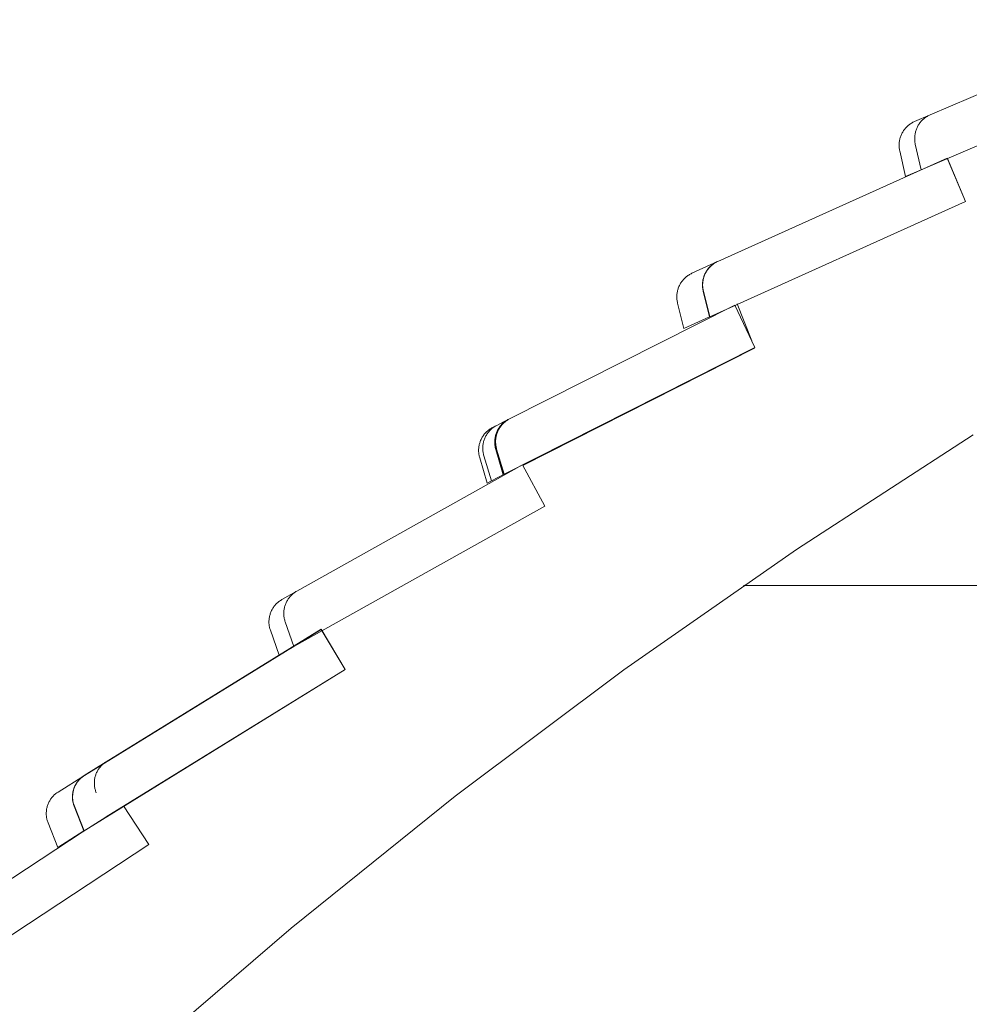
# Model space of a CAD drawing. Units: centimetres. Extents: x 750 to 1521, y -257 to 468.
# Drawn here: x 1331 to 1375, y -115 to -68 of the extents above; entities that cross this region are included whole.
import ezdxf

# ---------------------------------------------------------------- set-up
doc = ezdxf.new("R2010")
doc.units = ezdxf.units.CM
doc.layers.add('Make2D$Visible$Curves', color=7, linetype='Continuous', true_color=0x000000)

msp = doc.modelspace()

# ---------------------------------------------------------------- linework, layer by layer
at = {"layer": 'Make2D$Visible$Curves', "color": 18, "lineweight": 13, "true_color": 0x000000}
for p, q in [((1383.845, -68.342), (1373.341, -72.812)), ((1372.917, -75.401), (1383.845, -70.728)), ((1372.53, -73.168), (1372.568, -73.149)), ((1372.568, -73.149), (1372.606, -73.131)), ((1372.606, -73.131), (1373.341, -72.812)), ((1372.906, -73.134), (1372.879, -73.166)), ((1372.934, -73.102), (1372.906, -73.134)), ((1372.963, -73.072), (1372.934, -73.102)), ((1372.993, -73.042), (1372.963, -73.072)), ((1373.024, -73.014), (1372.993, -73.042)), ((1373.056, -72.987), (1373.024, -73.014)), ((1373.089, -72.961), (1373.056, -72.987)), ((1373.123, -72.936), (1373.089, -72.961)), ((1373.157, -72.912), (1373.123, -72.936)), ((1373.193, -72.889), (1373.157, -72.912)), ((1373.229, -72.868), (1373.193, -72.889)), ((1373.266, -72.848), (1373.229, -72.868)), ((1373.303, -72.829), (1373.266, -72.848)), ((1373.341, -72.812), (1373.303, -72.829)), ((1372.049, -73.624), (1372.071, -73.588)), ((1372.071, -73.588), (1372.094, -73.553)), ((1372.094, -73.553), (1372.119, -73.519)), ((1372.119, -73.519), (1372.144, -73.486)), ((1372.144, -73.486), (1372.171, -73.454)), ((1372.171, -73.454), (1372.199, -73.422)), ((1372.199, -73.422), (1372.228, -73.392)), ((1372.228, -73.392), (1372.258, -73.362)), ((1372.258, -73.362), (1372.289, -73.334)), ((1372.289, -73.334), (1372.321, -73.307)), ((1372.321, -73.307), (1372.354, -73.281)), ((1372.354, -73.281), (1372.387, -73.256)), ((1372.387, -73.256), (1372.422, -73.232)), ((1372.422, -73.232), (1372.457, -73.209)), ((1372.457, -73.209), (1372.493, -73.188)), ((1372.493, -73.188), (1372.53, -73.168)), ((1372.654, -73.613), (1372.644, -73.653)), ((1372.665, -73.572), (1372.654, -73.613)), ((1372.678, -73.532), (1372.665, -73.572)), ((1372.692, -73.493), (1372.678, -73.532)), ((1372.708, -73.454), (1372.692, -73.493)), ((1372.725, -73.415), (1372.708, -73.454)), ((1372.743, -73.377), (1372.725, -73.415)), ((1372.763, -73.34), (1372.743, -73.377)), ((1372.784, -73.304), (1372.763, -73.34)), ((1372.806, -73.268), (1372.784, -73.304)), ((1372.829, -73.233), (1372.806, -73.268)), ((1372.854, -73.199), (1372.829, -73.233)), ((1372.879, -73.166), (1372.854, -73.199)), ((1371.888, -74.097), (1371.894, -74.056)), ((1371.894, -74.056), (1371.901, -74.015)), ((1371.901, -74.015), (1371.909, -73.973)), ((1371.909, -73.973), (1371.92, -73.933)), ((1371.92, -73.933), (1371.931, -73.892)), ((1371.931, -73.892), (1371.944, -73.852)), ((1371.944, -73.852), (1371.958, -73.813)), ((1371.958, -73.813), (1371.974, -73.774)), ((1371.974, -73.774), (1371.99, -73.735)), ((1371.99, -73.735), (1372.009, -73.698)), ((1372.009, -73.698), (1372.028, -73.66)), ((1372.028, -73.66), (1372.049, -73.624)), ((1372.615, -73.861), (1372.613, -73.903)), ((1372.613, -73.903), (1372.613, -73.945)), ((1372.613, -73.945), (1372.614, -73.987)), ((1372.614, -73.987), (1372.617, -74.029)), ((1372.617, -73.819), (1372.615, -73.861)), ((1372.622, -73.777), (1372.617, -73.819)), ((1372.617, -74.029), (1372.621, -74.071)), ((1372.621, -74.071), (1372.627, -74.112)), ((1372.628, -73.736), (1372.622, -73.777)), ((1372.635, -73.694), (1372.628, -73.736)), ((1372.644, -73.653), (1372.635, -73.694)), ((1371.879, -74.223), (1371.881, -74.181)), ((1371.879, -74.265), (1371.879, -74.223)), ((1371.881, -74.307), (1371.879, -74.265)), ((1371.881, -74.181), (1371.884, -74.139)), ((1371.884, -74.349), (1371.881, -74.307)), ((1371.884, -74.139), (1371.888, -74.097)), ((1371.888, -74.391), (1371.884, -74.349)), ((1371.894, -74.432), (1371.888, -74.391)), ((1371.901, -74.474), (1371.894, -74.432)), ((1371.91, -74.515), (1371.901, -74.474)), ((1372.185, -75.721), (1371.91, -74.515)), ((1372.627, -74.112), (1372.634, -74.154)), ((1372.634, -74.154), (1372.643, -74.195)), ((1372.917, -75.401), (1372.643, -74.195)), ((1374.141, -74.86), (1363.343, -79.708)), ((1375.009, -76.886), (1374.141, -74.86)), ((1374.152, -74.863), (1375.009, -76.886)), ((1372.917, -75.401), (1372.185, -75.721)), ((1362.968, -82.308), (1375.009, -76.886)), ((1362.126, -80.267), (1363.334, -79.712)), ((1362.851, -80.113), (1362.876, -80.079)), ((1362.888, -80.072), (1362.863, -80.106)), ((1362.876, -80.079), (1362.902, -80.046)), ((1362.914, -80.039), (1362.888, -80.072)), ((1362.902, -80.046), (1362.929, -80.014)), ((1362.941, -80.007), (1362.914, -80.039)), ((1362.929, -80.014), (1362.957, -79.983)), ((1362.97, -79.976), (1362.941, -80.007)), ((1362.957, -79.983), (1362.987, -79.953)), ((1362.999, -79.946), (1362.97, -79.976)), ((1362.987, -79.953), (1363.017, -79.924)), ((1363.03, -79.917), (1362.999, -79.946)), ((1363.017, -79.924), (1363.048, -79.896)), ((1363.061, -79.889), (1363.03, -79.917)), ((1363.048, -79.896), (1363.08, -79.87)), ((1363.093, -79.862), (1363.061, -79.889)), ((1363.08, -79.87), (1363.113, -79.844)), ((1363.127, -79.837), (1363.093, -79.862)), ((1363.113, -79.844), (1363.147, -79.819)), ((1363.161, -79.812), (1363.127, -79.837)), ((1363.147, -79.819), (1363.182, -79.796)), ((1363.196, -79.789), (1363.161, -79.812)), ((1363.182, -79.796), (1363.218, -79.774)), ((1363.231, -79.767), (1363.196, -79.789)), ((1363.218, -79.774), (1363.254, -79.753)), ((1363.268, -79.746), (1363.231, -79.767)), ((1363.295, -79.73), (1363.237, -79.758)), ((1363.254, -79.753), (1363.291, -79.733)), ((1363.305, -79.726), (1363.268, -79.746)), ((1363.291, -79.733), (1363.328, -79.715)), ((1363.343, -79.708), (1363.305, -79.726)), ((1361.725, -80.567), (1361.753, -80.536)), ((1361.753, -80.536), (1361.783, -80.506)), ((1361.783, -80.506), (1361.813, -80.477)), ((1361.813, -80.477), (1361.844, -80.449)), ((1361.844, -80.449), (1361.877, -80.422)), ((1361.877, -80.422), (1361.91, -80.397)), ((1361.91, -80.397), (1361.944, -80.372)), ((1361.944, -80.372), (1361.979, -80.349)), ((1361.979, -80.349), (1362.015, -80.326)), ((1362.015, -80.326), (1362.051, -80.305)), ((1362.051, -80.305), (1362.088, -80.286)), ((1362.088, -80.286), (1362.126, -80.267)), ((1362.652, -80.57), (1362.661, -80.529)), ((1362.661, -80.529), (1362.672, -80.489)), ((1362.671, -80.523), (1362.662, -80.564)), ((1362.682, -80.483), (1362.671, -80.523)), ((1362.672, -80.489), (1362.684, -80.449)), ((1362.694, -80.442), (1362.682, -80.483)), ((1362.684, -80.449), (1362.697, -80.409)), ((1362.707, -80.403), (1362.694, -80.442)), ((1362.697, -80.409), (1362.712, -80.37)), ((1362.722, -80.363), (1362.707, -80.403)), ((1362.712, -80.37), (1362.728, -80.331)), ((1362.738, -80.324), (1362.722, -80.363)), ((1362.728, -80.331), (1362.745, -80.293)), ((1362.756, -80.286), (1362.738, -80.324)), ((1362.745, -80.293), (1362.764, -80.256)), ((1362.775, -80.249), (1362.756, -80.286)), ((1362.764, -80.256), (1362.784, -80.219)), ((1362.795, -80.212), (1362.775, -80.249)), ((1362.784, -80.219), (1362.805, -80.183)), ((1362.816, -80.176), (1362.795, -80.212)), ((1362.805, -80.183), (1362.828, -80.147)), ((1362.839, -80.14), (1362.816, -80.176)), ((1362.828, -80.147), (1362.851, -80.113)), ((1362.863, -80.106), (1362.839, -80.14)), ((1361.466, -81.043), (1361.478, -81.003)), ((1361.478, -81.003), (1361.491, -80.963)), ((1361.491, -80.963), (1361.506, -80.924)), ((1361.506, -80.924), (1361.522, -80.885)), ((1361.522, -80.885), (1361.54, -80.847)), ((1361.54, -80.847), (1361.559, -80.809)), ((1361.559, -80.809), (1361.579, -80.772)), ((1361.579, -80.772), (1361.6, -80.736)), ((1361.6, -80.736), (1361.623, -80.701)), ((1361.623, -80.701), (1361.646, -80.666)), ((1361.646, -80.666), (1361.671, -80.632)), ((1361.671, -80.632), (1361.698, -80.599)), ((1361.698, -80.599), (1361.725, -80.567)), ((1362.627, -80.778), (1362.629, -80.736)), ((1362.627, -80.82), (1362.627, -80.778)), ((1362.627, -80.862), (1362.627, -80.82)), ((1362.63, -80.903), (1362.627, -80.862)), ((1362.629, -80.736), (1362.633, -80.694)), ((1362.633, -80.945), (1362.63, -80.903)), ((1362.633, -80.694), (1362.638, -80.653)), ((1362.638, -80.987), (1362.633, -80.945)), ((1362.638, -80.731), (1362.636, -80.773)), ((1362.636, -80.773), (1362.636, -80.815)), ((1362.636, -80.815), (1362.636, -80.857)), ((1362.636, -80.857), (1362.638, -80.899)), ((1362.638, -80.653), (1362.644, -80.611)), ((1362.642, -80.689), (1362.638, -80.731)), ((1362.638, -80.899), (1362.642, -80.94)), ((1362.645, -81.028), (1362.638, -80.987)), ((1362.647, -80.647), (1362.642, -80.689)), ((1362.642, -80.94), (1362.647, -80.982)), ((1362.644, -80.611), (1362.652, -80.57)), ((1362.654, -80.605), (1362.647, -80.647)), ((1362.647, -80.982), (1362.654, -81.024)), ((1362.662, -80.564), (1362.654, -80.605)), ((1361.42, -81.375), (1361.421, -81.333)), ((1361.421, -81.417), (1361.42, -81.375)), ((1361.421, -81.333), (1361.423, -81.291)), ((1361.423, -81.459), (1361.421, -81.417)), ((1361.423, -81.291), (1361.427, -81.25)), ((1361.427, -81.501), (1361.423, -81.459)), ((1361.427, -81.25), (1361.432, -81.208)), ((1361.432, -81.208), (1361.438, -81.166)), ((1361.438, -81.166), (1361.446, -81.125)), ((1361.446, -81.125), (1361.455, -81.084)), ((1361.455, -81.084), (1361.466, -81.043)), ((1362.653, -81.069), (1362.645, -81.028)), ((1362.662, -81.11), (1362.653, -81.069)), ((1362.654, -81.024), (1362.662, -81.065)), ((1362.662, -81.065), (1362.671, -81.106)), ((1362.959, -82.312), (1362.662, -81.11)), ((1362.671, -81.106), (1362.968, -82.308)), ((1364.144, -81.767), (1353.551, -87.107)), ((1361.432, -81.543), (1361.427, -81.501)), ((1361.439, -81.585), (1361.432, -81.543)), ((1361.447, -81.626), (1361.439, -81.585)), ((1361.456, -81.667), (1361.447, -81.626)), ((1361.755, -82.868), (1361.456, -81.667)), ((1365.098, -83.755), (1364.144, -81.767)), ((1364.951, -83.449), (1364.267, -81.711)), ((1361.755, -82.868), (1362.959, -82.312)), ((1362.959, -82.312), (1362.968, -82.308)), ((1353.298, -89.716), (1365.098, -83.755)), ((1354.177, -89.304), (1365.083, -83.782)), ((1365.083, -83.782), (1365.076, -83.765)), ((1352.947, -87.418), (1352.751, -87.52)), ((1352.803, -87.506), (1352.838, -87.482)), ((1352.838, -87.482), (1352.874, -87.46)), ((1352.874, -87.46), (1352.91, -87.438)), ((1352.91, -87.438), (1352.947, -87.418)), ((1353.268, -87.253), (1352.947, -87.418)), ((1353.08, -87.502), (1353.056, -87.537)), ((1353.096, -87.478), (1353.071, -87.512)), ((1353.105, -87.468), (1353.08, -87.502)), ((1353.107, -87.472), (1353.082, -87.506)), ((1353.117, -87.485), (1353.093, -87.52)), ((1353.122, -87.445), (1353.096, -87.478)), ((1353.103, -87.505), (1353.126, -87.471)), ((1353.132, -87.435), (1353.105, -87.468)), ((1353.133, -87.439), (1353.107, -87.472)), ((1353.142, -87.451), (1353.117, -87.485)), ((1353.149, -87.412), (1353.122, -87.445)), ((1353.126, -87.471), (1353.151, -87.438)), ((1353.159, -87.403), (1353.132, -87.435)), ((1353.16, -87.407), (1353.133, -87.439)), ((1353.168, -87.418), (1353.142, -87.451)), ((1353.177, -87.381), (1353.149, -87.412)), ((1353.151, -87.438), (1353.177, -87.406)), ((1353.188, -87.372), (1353.159, -87.403)), ((1353.188, -87.376), (1353.16, -87.407)), ((1353.195, -87.386), (1353.168, -87.418)), ((1353.206, -87.351), (1353.177, -87.381)), ((1353.177, -87.406), (1353.205, -87.375)), ((1353.217, -87.341), (1353.188, -87.372)), ((1353.217, -87.345), (1353.188, -87.376)), ((1353.224, -87.354), (1353.195, -87.386)), ((1353.205, -87.375), (1353.233, -87.344)), ((1353.236, -87.322), (1353.206, -87.351)), ((1353.248, -87.312), (1353.217, -87.341)), ((1353.247, -87.316), (1353.217, -87.345)), ((1353.253, -87.324), (1353.224, -87.354)), ((1353.233, -87.344), (1353.262, -87.315)), ((1353.267, -87.294), (1353.236, -87.322)), ((1353.278, -87.288), (1353.247, -87.316)), ((1353.28, -87.284), (1353.248, -87.312)), ((1353.284, -87.295), (1353.253, -87.324)), ((1353.262, -87.315), (1353.292, -87.287)), ((1353.299, -87.266), (1353.267, -87.294)), ((1353.268, -87.253), (1353.55, -87.108)), ((1353.31, -87.261), (1353.278, -87.288)), ((1353.312, -87.257), (1353.28, -87.284)), ((1353.315, -87.267), (1353.284, -87.295)), ((1353.292, -87.287), (1353.323, -87.26)), ((1353.332, -87.24), (1353.299, -87.266)), ((1353.343, -87.235), (1353.31, -87.261)), ((1353.346, -87.231), (1353.312, -87.257)), ((1353.348, -87.24), (1353.315, -87.267)), ((1353.323, -87.26), (1353.355, -87.233)), ((1353.366, -87.216), (1353.332, -87.24)), ((1353.377, -87.21), (1353.343, -87.235)), ((1353.38, -87.206), (1353.346, -87.231)), ((1353.381, -87.214), (1353.348, -87.24)), ((1353.355, -87.233), (1353.388, -87.208)), ((1353.401, -87.192), (1353.366, -87.216)), ((1353.412, -87.187), (1353.377, -87.21)), ((1353.416, -87.183), (1353.38, -87.206)), ((1353.415, -87.189), (1353.381, -87.214)), ((1353.388, -87.208), (1353.422, -87.184)), ((1353.437, -87.17), (1353.401, -87.192)), ((1353.447, -87.164), (1353.412, -87.187)), ((1353.45, -87.166), (1353.415, -87.189)), ((1353.452, -87.161), (1353.416, -87.183)), ((1353.473, -87.149), (1353.437, -87.17)), ((1353.484, -87.143), (1353.447, -87.164)), ((1353.486, -87.143), (1353.45, -87.166)), ((1353.488, -87.14), (1353.452, -87.161)), ((1353.51, -87.129), (1353.473, -87.149)), ((1353.521, -87.123), (1353.484, -87.143)), ((1353.523, -87.122), (1353.486, -87.143)), ((1353.551, -87.107), (1353.523, -87.122)), ((1353.524, -87.122), (1353.551, -87.108)), ((1352.267, -87.974), (1352.289, -87.938)), ((1352.289, -87.938), (1352.313, -87.903)), ((1352.313, -87.903), (1352.337, -87.869)), ((1352.337, -87.869), (1352.363, -87.836)), ((1352.363, -87.836), (1352.39, -87.804)), ((1352.39, -87.804), (1352.418, -87.772)), ((1352.404, -87.984), (1352.422, -87.946)), ((1352.418, -87.772), (1352.447, -87.742)), ((1352.422, -87.946), (1352.442, -87.909)), ((1352.442, -87.909), (1352.463, -87.872)), ((1352.447, -87.742), (1352.477, -87.713)), ((1352.463, -87.872), (1352.485, -87.837)), ((1352.477, -87.713), (1352.509, -87.685)), ((1352.485, -87.837), (1352.509, -87.802)), ((1352.509, -87.685), (1352.541, -87.658)), ((1352.509, -87.802), (1352.533, -87.768)), ((1352.533, -87.768), (1352.559, -87.735)), ((1352.541, -87.658), (1352.574, -87.632)), ((1352.559, -87.735), (1352.586, -87.703)), ((1352.574, -87.632), (1352.607, -87.607)), ((1352.586, -87.703), (1352.614, -87.671)), ((1352.607, -87.607), (1352.642, -87.583)), ((1352.614, -87.671), (1352.643, -87.641)), ((1352.642, -87.583), (1352.678, -87.561)), ((1352.643, -87.641), (1352.673, -87.612)), ((1352.673, -87.612), (1352.704, -87.584)), ((1352.678, -87.561), (1352.714, -87.539)), ((1352.704, -87.584), (1352.737, -87.556)), ((1352.714, -87.539), (1352.751, -87.52)), ((1352.737, -87.556), (1352.77, -87.53)), ((1352.77, -87.53), (1352.803, -87.506)), ((1352.88, -87.965), (1352.872, -88.007)), ((1352.884, -87.931), (1352.875, -87.972)), ((1352.886, -87.966), (1352.878, -88.008)), ((1352.889, -87.924), (1352.88, -87.965)), ((1352.894, -87.89), (1352.884, -87.931)), ((1352.895, -87.925), (1352.886, -87.966)), ((1352.899, -87.883), (1352.889, -87.924)), ((1352.906, -87.85), (1352.894, -87.89)), ((1352.905, -87.885), (1352.895, -87.925)), ((1352.911, -87.842), (1352.899, -87.883)), ((1352.917, -87.844), (1352.905, -87.885)), ((1352.919, -87.81), (1352.906, -87.85)), ((1352.907, -88.001), (1352.914, -87.96)), ((1352.917, -87.947), (1352.91, -87.989)), ((1352.925, -87.802), (1352.911, -87.842)), ((1352.914, -87.96), (1352.923, -87.919)), ((1352.93, -87.804), (1352.917, -87.844)), ((1352.927, -87.906), (1352.917, -87.947)), ((1352.933, -87.771), (1352.919, -87.81)), ((1352.923, -87.919), (1352.932, -87.879)), ((1352.94, -87.762), (1352.925, -87.802)), ((1352.937, -87.865), (1352.927, -87.906)), ((1352.944, -87.765), (1352.93, -87.804)), ((1352.932, -87.879), (1352.944, -87.839)), ((1352.949, -87.732), (1352.933, -87.771)), ((1352.949, -87.824), (1352.937, -87.865)), ((1352.956, -87.723), (1352.94, -87.762)), ((1352.96, -87.726), (1352.944, -87.765)), ((1352.944, -87.839), (1352.956, -87.8)), ((1352.966, -87.693), (1352.949, -87.732)), ((1352.962, -87.784), (1352.949, -87.824)), ((1352.973, -87.685), (1352.956, -87.723)), ((1352.956, -87.8), (1352.97, -87.761)), ((1352.977, -87.688), (1352.96, -87.726)), ((1352.977, -87.745), (1352.962, -87.784)), ((1352.985, -87.656), (1352.966, -87.693)), ((1352.97, -87.761), (1352.985, -87.723)), ((1352.992, -87.647), (1352.973, -87.685)), ((1352.996, -87.65), (1352.977, -87.688)), ((1352.993, -87.706), (1352.977, -87.745)), ((1353.005, -87.619), (1352.985, -87.656)), ((1352.985, -87.723), (1353.002, -87.685)), ((1353.012, -87.61), (1352.992, -87.647)), ((1353.01, -87.667), (1352.993, -87.706)), ((1353.015, -87.613), (1352.996, -87.65)), ((1353.002, -87.685), (1353.019, -87.647)), ((1353.026, -87.582), (1353.005, -87.619)), ((1353.029, -87.629), (1353.01, -87.667)), ((1353.034, -87.573), (1353.012, -87.61)), ((1353.036, -87.577), (1353.015, -87.613)), ((1353.019, -87.647), (1353.038, -87.611)), ((1353.048, -87.547), (1353.026, -87.582)), ((1353.049, -87.592), (1353.029, -87.629)), ((1353.056, -87.537), (1353.034, -87.573)), ((1353.059, -87.541), (1353.036, -87.577)), ((1353.038, -87.611), (1353.059, -87.575)), ((1353.071, -87.512), (1353.048, -87.547)), ((1353.07, -87.556), (1353.049, -87.592)), ((1353.082, -87.506), (1353.059, -87.541)), ((1353.059, -87.575), (1353.08, -87.539)), ((1353.093, -87.52), (1353.07, -87.556)), ((1353.08, -87.539), (1353.103, -87.505)), ((1375.358, -87.863), (1367.047, -93.252)), ((1352.104, -88.447), (1352.11, -88.405)), ((1352.11, -88.405), (1352.117, -88.364)), ((1352.117, -88.364), (1352.126, -88.323)), ((1352.126, -88.323), (1352.136, -88.282)), ((1352.136, -88.282), (1352.148, -88.242)), ((1352.148, -88.242), (1352.161, -88.202)), ((1352.161, -88.202), (1352.175, -88.162)), ((1352.175, -88.162), (1352.191, -88.123)), ((1352.191, -88.123), (1352.208, -88.085)), ((1352.208, -88.085), (1352.226, -88.047)), ((1352.226, -88.047), (1352.246, -88.01)), ((1352.246, -88.01), (1352.267, -87.974)), ((1352.29, -88.471), (1352.292, -88.429)), ((1352.292, -88.429), (1352.295, -88.387)), ((1352.295, -88.387), (1352.299, -88.345)), ((1352.299, -88.345), (1352.305, -88.304)), ((1352.305, -88.304), (1352.313, -88.262)), ((1352.313, -88.262), (1352.322, -88.221)), ((1352.322, -88.221), (1352.332, -88.181)), ((1352.332, -88.181), (1352.344, -88.14)), ((1352.344, -88.14), (1352.357, -88.1)), ((1352.357, -88.1), (1352.371, -88.061)), ((1352.371, -88.061), (1352.387, -88.022)), ((1352.387, -88.022), (1352.404, -87.984)), ((1352.854, -88.139), (1352.852, -88.181)), ((1352.852, -88.181), (1352.852, -88.223)), ((1352.852, -88.223), (1352.853, -88.265)), ((1352.853, -88.265), (1352.856, -88.306)), ((1352.857, -88.097), (1352.854, -88.139)), ((1352.858, -88.133), (1352.856, -88.176)), ((1352.856, -88.176), (1352.856, -88.218)), ((1352.856, -88.218), (1352.857, -88.26)), ((1352.856, -88.306), (1352.86, -88.348)), ((1352.862, -88.055), (1352.857, -88.097)), ((1352.857, -88.26), (1352.859, -88.302)), ((1352.861, -88.091), (1352.858, -88.133)), ((1352.859, -88.302), (1352.864, -88.345)), ((1352.86, -88.348), (1352.866, -88.39)), ((1352.866, -88.049), (1352.861, -88.091)), ((1352.868, -88.013), (1352.862, -88.055)), ((1352.865, -88.133), (1352.863, -88.175)), ((1352.863, -88.175), (1352.863, -88.217)), ((1352.863, -88.217), (1352.864, -88.259)), ((1352.864, -88.259), (1352.867, -88.301)), ((1352.864, -88.345), (1352.869, -88.387)), ((1352.868, -88.091), (1352.865, -88.133)), ((1352.872, -88.007), (1352.866, -88.049)), ((1352.866, -88.39), (1352.873, -88.431)), ((1352.867, -88.301), (1352.871, -88.343)), ((1352.875, -87.972), (1352.868, -88.013)), ((1352.872, -88.049), (1352.868, -88.091)), ((1352.869, -88.387), (1352.876, -88.428)), ((1352.871, -88.343), (1352.876, -88.384)), ((1352.878, -88.008), (1352.872, -88.049)), ((1352.876, -88.384), (1352.884, -88.426)), ((1352.876, -88.428), (1352.885, -88.47)), ((1352.884, -88.426), (1352.892, -88.467)), ((1352.893, -88.165), (1352.894, -88.124)), ((1352.893, -88.207), (1352.893, -88.165)), ((1352.894, -88.248), (1352.893, -88.207)), ((1352.894, -88.124), (1352.897, -88.083)), ((1352.896, -88.115), (1352.894, -88.157)), ((1352.894, -88.157), (1352.894, -88.199)), ((1352.894, -88.199), (1352.895, -88.241)), ((1352.897, -88.289), (1352.894, -88.248)), ((1352.895, -88.241), (1352.898, -88.283)), ((1352.899, -88.073), (1352.896, -88.115)), ((1352.897, -88.083), (1352.902, -88.042)), ((1352.901, -88.33), (1352.897, -88.289)), ((1352.898, -88.283), (1352.902, -88.326)), ((1352.904, -88.031), (1352.899, -88.073)), ((1352.907, -88.371), (1352.901, -88.33)), ((1352.902, -88.042), (1352.907, -88.001)), ((1352.902, -88.326), (1352.907, -88.367)), ((1352.91, -87.989), (1352.904, -88.031)), ((1352.907, -88.367), (1352.914, -88.409)), ((1352.914, -88.412), (1352.907, -88.371)), ((1352.914, -88.409), (1352.923, -88.45)), ((1352.922, -88.453), (1352.914, -88.412)), ((1352.094, -88.614), (1352.095, -88.572)), ((1352.096, -88.656), (1352.094, -88.614)), ((1352.095, -88.572), (1352.096, -88.53)), ((1352.096, -88.53), (1352.099, -88.488)), ((1352.098, -88.698), (1352.096, -88.656)), ((1352.103, -88.74), (1352.098, -88.698)), ((1352.099, -88.488), (1352.104, -88.447)), ((1352.108, -88.782), (1352.103, -88.74)), ((1352.115, -88.823), (1352.108, -88.782)), ((1352.124, -88.864), (1352.115, -88.823)), ((1352.134, -88.905), (1352.124, -88.864)), ((1352.29, -88.513), (1352.29, -88.471)), ((1352.291, -88.555), (1352.29, -88.513)), ((1352.294, -88.597), (1352.291, -88.555)), ((1352.298, -88.639), (1352.294, -88.597)), ((1352.304, -88.68), (1352.298, -88.639)), ((1352.311, -88.722), (1352.304, -88.68)), ((1352.319, -88.763), (1352.311, -88.722)), ((1352.329, -88.804), (1352.319, -88.763)), ((1352.341, -88.844), (1352.329, -88.804)), ((1352.696, -90.028), (1352.341, -88.844)), ((1352.873, -88.431), (1352.881, -88.472)), ((1352.881, -88.472), (1352.891, -88.513)), ((1352.885, -88.47), (1352.895, -88.511)), ((1352.891, -88.513), (1352.902, -88.554)), ((1352.892, -88.467), (1352.902, -88.508)), ((1352.895, -88.511), (1352.906, -88.552)), ((1352.902, -88.508), (1352.913, -88.548)), ((1352.902, -88.554), (1353.257, -89.738)), ((1353.26, -89.736), (1352.906, -88.552)), ((1352.913, -88.548), (1353.268, -89.732)), ((1352.932, -88.493), (1352.922, -88.453)), ((1352.923, -88.45), (1352.933, -88.492)), ((1352.943, -88.533), (1352.932, -88.493)), ((1352.933, -88.492), (1352.944, -88.532)), ((1353.298, -89.717), (1352.943, -88.533)), ((1353.298, -89.716), (1352.944, -88.532)), ((1354.16, -89.273), (1343.538, -95.211)), ((1352.145, -88.945), (1352.134, -88.905)), ((1352.501, -90.129), (1352.145, -88.945)), ((1355.205, -91.212), (1354.16, -89.273)), ((1353.298, -89.717), (1352.696, -90.028)), ((1353.298, -89.716), (1353.298, -89.717)), ((1352.696, -90.028), (1352.501, -90.129)), ((1343.407, -97.819), (1355.205, -91.212)), ((1355.205, -91.212), (1355.205, -91.212)), ((1367.047, -93.252), (1358.922, -98.918)), ((1342.838, -95.61), (1343.538, -95.211)), ((1343.334, -95.357), (1343.303, -95.385)), ((1343.365, -95.33), (1343.334, -95.357)), ((1343.398, -95.304), (1343.365, -95.33)), ((1343.432, -95.279), (1343.398, -95.304)), ((1343.466, -95.255), (1343.432, -95.279)), ((1343.502, -95.232), (1343.466, -95.255)), ((1343.538, -95.211), (1343.502, -95.232)), ((1364.553, -94.95), (1403.138, -94.949)), ((1342.545, -95.845), (1342.574, -95.814)), ((1342.574, -95.814), (1342.603, -95.785)), ((1342.603, -95.785), (1342.634, -95.757)), ((1342.634, -95.757), (1342.666, -95.729)), ((1342.666, -95.729), (1342.699, -95.703)), ((1342.699, -95.703), (1342.732, -95.678)), ((1342.732, -95.678), (1342.767, -95.654)), ((1342.767, -95.654), (1342.802, -95.632)), ((1342.802, -95.632), (1342.838, -95.61)), ((1343.004, -95.836), (1342.99, -95.875)), ((1343.02, -95.797), (1343.004, -95.836)), ((1343.036, -95.758), (1343.02, -95.797)), ((1343.054, -95.721), (1343.036, -95.758)), ((1343.074, -95.683), (1343.054, -95.721)), ((1343.095, -95.647), (1343.074, -95.683)), ((1343.116, -95.611), (1343.095, -95.647)), ((1343.14, -95.576), (1343.116, -95.611)), ((1343.164, -95.542), (1343.14, -95.576)), ((1343.189, -95.509), (1343.164, -95.542)), ((1343.216, -95.477), (1343.189, -95.509)), ((1343.244, -95.445), (1343.216, -95.477)), ((1343.273, -95.415), (1343.244, -95.445)), ((1343.303, -95.385), (1343.273, -95.415)), ((1342.28, -96.315), (1342.292, -96.275)), ((1342.292, -96.275), (1342.306, -96.236)), ((1342.306, -96.236), (1342.322, -96.197)), ((1342.322, -96.197), (1342.338, -96.158)), ((1342.338, -96.158), (1342.356, -96.12)), ((1342.356, -96.12), (1342.375, -96.083)), ((1342.375, -96.083), (1342.396, -96.047)), ((1342.396, -96.047), (1342.418, -96.011)), ((1342.418, -96.011), (1342.441, -95.976)), ((1342.441, -95.976), (1342.465, -95.942)), ((1342.465, -95.942), (1342.491, -95.909)), ((1342.491, -95.909), (1342.517, -95.876)), ((1342.517, -95.876), (1342.545, -95.845)), ((1342.929, -96.204), (1342.928, -96.246)), ((1342.928, -96.246), (1342.928, -96.288)), ((1342.928, -96.288), (1342.93, -96.33)), ((1342.931, -96.162), (1342.929, -96.204)), ((1342.936, -96.12), (1342.931, -96.162)), ((1342.941, -96.079), (1342.936, -96.12)), ((1342.948, -96.038), (1342.941, -96.079)), ((1342.956, -95.996), (1342.948, -96.038)), ((1342.966, -95.956), (1342.956, -95.996)), ((1342.978, -95.915), (1342.966, -95.956)), ((1342.99, -95.875), (1342.978, -95.915)), ((1342.23, -96.645), (1342.231, -96.603)), ((1342.231, -96.687), (1342.23, -96.645)), ((1342.231, -96.603), (1342.234, -96.562)), ((1342.232, -96.729), (1342.231, -96.687)), ((1342.236, -96.771), (1342.232, -96.729)), ((1342.234, -96.562), (1342.238, -96.52)), ((1342.238, -96.52), (1342.243, -96.478)), ((1342.243, -96.478), (1342.25, -96.437)), ((1342.25, -96.437), (1342.259, -96.396)), ((1342.259, -96.396), (1342.268, -96.355)), ((1342.268, -96.355), (1342.28, -96.315)), ((1342.93, -96.33), (1342.933, -96.372)), ((1342.933, -96.372), (1342.937, -96.413)), ((1342.937, -96.413), (1342.944, -96.455)), ((1342.944, -96.455), (1342.951, -96.496)), ((1342.951, -96.496), (1342.96, -96.537)), ((1342.96, -96.537), (1342.97, -96.578)), ((1342.97, -96.578), (1342.982, -96.618)), ((1342.982, -96.618), (1342.995, -96.658)), ((1343.407, -97.819), (1342.995, -96.658)), ((1344.679, -97.01), (1333.552, -103.876)), ((1344.683, -97.008), (1334.575, -103.233)), ((1342.24, -96.812), (1342.236, -96.771)), ((1342.246, -96.854), (1342.24, -96.812)), ((1342.254, -96.895), (1342.246, -96.854)), ((1342.263, -96.936), (1342.254, -96.895)), ((1342.273, -96.976), (1342.263, -96.936)), ((1342.285, -97.017), (1342.273, -96.976)), ((1342.299, -97.056), (1342.285, -97.017)), ((1342.712, -98.217), (1342.299, -97.056)), ((1345.818, -98.892), (1344.679, -97.01)), ((1345.822, -98.89), (1344.683, -97.008)), ((1343.407, -97.819), (1342.712, -98.217)), ((1333.533, -106.485), (1345.818, -98.892)), ((1334.569, -105.832), (1345.822, -98.89)), ((1358.922, -98.918), (1350.993, -104.854)), ((1333.538, -103.884), (1334.567, -103.238)), ((1334.575, -103.233), (1334.541, -103.255)), ((1334.141, -103.708), (1334.123, -103.744)), ((1334.16, -103.672), (1334.141, -103.708)), ((1334.18, -103.636), (1334.16, -103.672)), ((1334.202, -103.602), (1334.18, -103.636)), ((1334.224, -103.568), (1334.202, -103.602)), ((1334.248, -103.535), (1334.224, -103.568)), ((1334.273, -103.502), (1334.248, -103.535)), ((1334.299, -103.471), (1334.273, -103.502)), ((1334.326, -103.44), (1334.299, -103.471)), ((1334.354, -103.411), (1334.326, -103.44)), ((1334.383, -103.382), (1334.354, -103.411)), ((1334.413, -103.355), (1334.383, -103.382)), ((1334.443, -103.328), (1334.413, -103.355)), ((1334.475, -103.302), (1334.443, -103.328)), ((1334.508, -103.278), (1334.475, -103.302)), ((1334.541, -103.255), (1334.508, -103.278)), ((1332.311, -104.658), (1333.549, -103.877)), ((1333.21, -104.192), (1333.235, -104.159)), ((1333.246, -104.15), (1333.221, -104.183)), ((1333.235, -104.159), (1333.261, -104.127)), ((1333.272, -104.118), (1333.246, -104.15)), ((1333.261, -104.127), (1333.288, -104.096)), ((1333.299, -104.087), (1333.272, -104.118)), ((1333.288, -104.096), (1333.316, -104.066)), ((1333.327, -104.057), (1333.299, -104.087)), ((1333.316, -104.066), (1333.345, -104.036)), ((1333.357, -104.027), (1333.327, -104.057)), ((1333.345, -104.036), (1333.375, -104.008)), ((1333.387, -103.999), (1333.357, -104.027)), ((1333.375, -104.008), (1333.406, -103.981)), ((1333.418, -103.972), (1333.387, -103.999)), ((1333.406, -103.981), (1333.437, -103.955)), ((1333.45, -103.946), (1333.418, -103.972)), ((1333.437, -103.955), (1333.47, -103.93)), ((1333.438, -103.947), (1333.534, -103.887)), ((1333.503, -103.906), (1333.449, -103.942)), ((1333.483, -103.922), (1333.45, -103.946)), ((1333.47, -103.93), (1333.504, -103.907)), ((1333.517, -103.898), (1333.483, -103.922)), ((1333.504, -103.907), (1333.538, -103.884)), ((1333.552, -103.876), (1333.517, -103.898)), ((1334.018, -104.136), (1334.015, -104.176)), ((1334.023, -104.095), (1334.018, -104.136)), ((1334.029, -104.055), (1334.023, -104.095)), ((1334.036, -104.015), (1334.029, -104.055)), ((1334.044, -103.975), (1334.036, -104.015)), ((1334.054, -103.936), (1334.044, -103.975)), ((1334.065, -103.896), (1334.054, -103.936)), ((1334.078, -103.858), (1334.065, -103.896)), ((1334.092, -103.819), (1334.078, -103.858)), ((1334.107, -103.782), (1334.092, -103.819)), ((1334.123, -103.744), (1334.107, -103.782)), ((1333.01, -104.639), (1333.019, -104.599)), ((1333.019, -104.631), (1333.011, -104.671)), ((1333.019, -104.599), (1333.03, -104.559)), ((1333.028, -104.591), (1333.019, -104.631)), ((1333.039, -104.551), (1333.028, -104.591)), ((1333.03, -104.559), (1333.042, -104.52)), ((1333.052, -104.511), (1333.039, -104.551)), ((1333.042, -104.52), (1333.056, -104.481)), ((1333.065, -104.473), (1333.052, -104.511)), ((1333.056, -104.481), (1333.071, -104.443)), ((1333.08, -104.434), (1333.065, -104.473)), ((1333.071, -104.443), (1333.087, -104.405)), ((1333.097, -104.396), (1333.08, -104.434)), ((1333.087, -104.405), (1333.104, -104.368)), ((1333.114, -104.359), (1333.097, -104.396)), ((1333.104, -104.368), (1333.123, -104.331)), ((1333.133, -104.322), (1333.114, -104.359)), ((1333.123, -104.331), (1333.143, -104.295)), ((1333.153, -104.286), (1333.133, -104.322)), ((1333.143, -104.295), (1333.164, -104.26)), ((1333.175, -104.251), (1333.153, -104.286)), ((1333.164, -104.26), (1333.187, -104.225)), ((1333.197, -104.216), (1333.175, -104.251)), ((1333.187, -104.225), (1333.21, -104.192)), ((1333.221, -104.183), (1333.197, -104.216)), ((1334.015, -104.176), (1334.014, -104.217)), ((1334.014, -104.217), (1334.014, -104.258)), ((1334.014, -104.258), (1334.015, -104.299)), ((1334.015, -104.299), (1334.017, -104.339)), ((1334.017, -104.339), (1334.021, -104.38)), ((1334.021, -104.38), (1334.027, -104.42)), ((1334.027, -104.42), (1334.033, -104.46)), ((1334.033, -104.46), (1334.041, -104.5)), ((1334.041, -104.5), (1334.051, -104.54)), ((1334.051, -104.54), (1334.062, -104.579)), ((1334.062, -104.579), (1334.074, -104.618)), ((1334.074, -104.618), (1334.087, -104.657)), ((1331.893, -105.105), (1331.913, -105.069)), ((1331.913, -105.069), (1331.934, -105.034)), ((1331.934, -105.034), (1331.957, -104.999)), ((1331.957, -104.999), (1331.981, -104.965)), ((1331.981, -104.965), (1332.006, -104.933)), ((1332.006, -104.933), (1332.032, -104.901)), ((1332.032, -104.901), (1332.059, -104.869)), ((1332.059, -104.869), (1332.087, -104.839)), ((1332.087, -104.839), (1332.116, -104.81)), ((1332.116, -104.81), (1332.146, -104.782)), ((1332.146, -104.782), (1332.177, -104.755)), ((1332.177, -104.755), (1332.209, -104.729)), ((1332.209, -104.729), (1332.242, -104.704)), ((1332.242, -104.704), (1332.276, -104.68)), ((1332.276, -104.68), (1332.311, -104.658)), ((1332.983, -104.884), (1332.984, -104.842)), ((1332.983, -104.925), (1332.983, -104.884)), ((1332.985, -104.966), (1332.983, -104.925)), ((1332.984, -104.842), (1332.986, -104.801)), ((1332.988, -105.007), (1332.985, -104.966)), ((1332.986, -104.801), (1332.99, -104.761)), ((1332.993, -105.048), (1332.988, -105.007)), ((1332.99, -104.761), (1332.995, -104.72)), ((1332.992, -104.835), (1332.991, -104.876)), ((1332.991, -104.876), (1332.992, -104.918)), ((1332.995, -104.794), (1332.992, -104.835)), ((1332.992, -104.918), (1332.994, -104.959)), ((1332.999, -105.088), (1332.993, -105.048)), ((1332.994, -104.959), (1332.997, -105)), ((1332.995, -104.72), (1333.002, -104.679)), ((1332.999, -104.753), (1332.995, -104.794)), ((1332.997, -105), (1333.001, -105.041)), ((1333.004, -104.712), (1332.999, -104.753)), ((1333.007, -105.129), (1332.999, -105.088)), ((1333.001, -105.041), (1333.008, -105.082)), ((1333.002, -104.679), (1333.01, -104.639)), ((1333.011, -104.671), (1333.004, -104.712)), ((1333.008, -105.082), (1333.015, -105.122)), ((1334.087, -104.657), (1334.102, -104.694)), ((1350.993, -104.854), (1343.269, -111.054)), ((1331.756, -105.577), (1331.76, -105.536)), ((1331.76, -105.536), (1331.765, -105.495)), ((1331.765, -105.495), (1331.771, -105.455)), ((1331.771, -105.455), (1331.779, -105.414)), ((1331.779, -105.414), (1331.789, -105.374)), ((1331.789, -105.374), (1331.8, -105.334)), ((1331.8, -105.334), (1331.812, -105.295)), ((1331.812, -105.295), (1331.826, -105.256)), ((1331.826, -105.256), (1331.84, -105.217)), ((1331.84, -105.217), (1331.857, -105.179)), ((1331.857, -105.179), (1331.874, -105.142)), ((1331.874, -105.142), (1331.893, -105.105)), ((1333.015, -105.169), (1333.007, -105.129)), ((1333.015, -105.122), (1333.024, -105.163)), ((1333.026, -105.209), (1333.015, -105.169)), ((1333.024, -105.163), (1333.034, -105.203)), ((1333.037, -105.248), (1333.026, -105.209)), ((1333.034, -105.203), (1333.046, -105.242)), ((1333.05, -105.287), (1333.037, -105.248)), ((1333.046, -105.242), (1333.059, -105.281)), ((1333.064, -105.326), (1333.05, -105.287)), ((1333.059, -105.281), (1333.073, -105.32)), ((1333.524, -106.491), (1333.064, -105.326)), ((1333.073, -105.32), (1333.533, -106.485)), ((1336.58, -107.119), (1335.393, -105.314)), ((1331.752, -105.66), (1331.753, -105.618)), ((1331.753, -105.701), (1331.752, -105.66)), ((1331.753, -105.618), (1331.756, -105.577)), ((1331.755, -105.742), (1331.753, -105.701)), ((1331.758, -105.783), (1331.755, -105.742)), ((1331.763, -105.824), (1331.758, -105.783)), ((1331.769, -105.865), (1331.763, -105.824)), ((1331.777, -105.906), (1331.769, -105.865)), ((1331.786, -105.946), (1331.777, -105.906)), ((1331.796, -105.986), (1331.786, -105.946)), ((1331.808, -106.025), (1331.796, -105.986)), ((1333.438, -106.546), (1334.561, -105.837)), ((1334.525, -105.86), (1334.525, -105.86)), ((1334.561, -105.837), (1334.569, -105.832)), ((1334.569, -105.832), (1334.569, -105.832)), ((1333.53, -106.477), (1325.453, -111.804)), ((1331.821, -106.065), (1331.808, -106.025)), ((1331.835, -106.103), (1331.821, -106.065)), ((1332.298, -107.267), (1331.835, -106.103)), ((1333.524, -106.491), (1333.533, -106.485)), ((1332.298, -107.267), (1333.524, -106.491)), ((1325.534, -114.395), (1336.58, -107.119)), ((1343.269, -111.054), (1335.758, -117.511))]:
    msp.add_line(p, q, dxfattribs=at)

doc.saveas('drawing.dxf')
